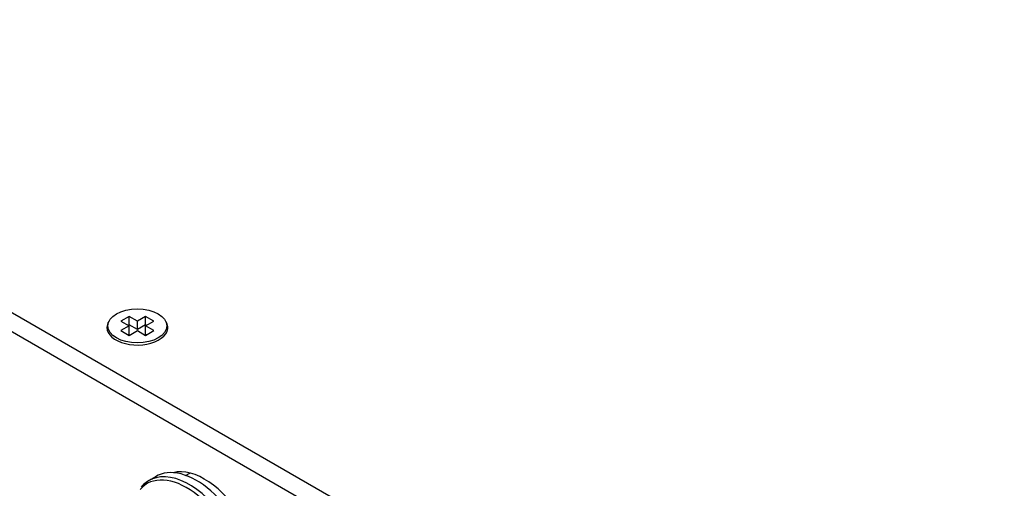
# Model space of a CAD drawing. Units: millimetres. Extents: x 5 to 1169, y 20 to 821.
# Drawn here: x 814 to 899, y 251 to 291 of the extents above; entities that cross this region are included whole.
import ezdxf

# ---------------------------------------------------------------- set-up
doc = ezdxf.new("R2010")
doc.units = ezdxf.units.MM
for name, color, linetype in [('00-3497-0101_FRO', 7, 'Continuous'), ('02-0208-0100_ROT', 7, 'Continuous'), ('CARGOL_DIN965_M3', 7, 'Continuous'), ('Default', 7, 'Continuous'), ('FEMELLA_POTENCIÒ', 7, 'Continuous')]:
    doc.layers.add(name, color=color, linetype=linetype)

# ---------------------------------------------------------------- blocks, each defined once
blk = doc.blocks.new('SE4')
at = {"layer": '00-3497-0101_FRO', "color": 7, "linetype": 'Continuous'}
for p, q in [((726.051, 314.806), (1064.473, 119.418)), ((727.466, 315.622), (1065.887, 120.235))]:
    blk.add_line(p, q, dxfattribs=at)
blk.add_ellipse((829.643, 246.465), major_axis=(3.312, -5.737), ratio=0.57735, start_param=0.182722, end_param=2.974885, dxfattribs=at)
at = {"layer": '02-0208-0100_ROT', "color": 7, "linetype": 'Continuous'}
blk.add_line((825.393, 252.094), (824.79, 251.728), dxfattribs=at)
blk.add_arc((825.728, 250.024), 1.939, 108.21907, 143.13825, dxfattribs=at)
at = {"layer": '02-0208-0100_ROT', "color": 7}
for centre, major_axis, start_param, end_param in [((828.081, 245.563), (3.419, -5.922), 0, 3.333811), ((828.325, 245.704), (3.492, -6.049), 0.046118, 3.076219)]:
    blk.add_ellipse(centre, major_axis=major_axis, ratio=0.57735, start_param=start_param, end_param=end_param, dxfattribs=at)
at = {"layer": '02-0208-0100_ROT', "color": 7, "linetype": 'Continuous'}
for centre, major_axis, start_param in [((828.936, 246.057), (3.5, -6.062), 0), ((828.325, 245.704), (3.492, -6.049), 3.076219)]:
    blk.add_ellipse(centre, major_axis=major_axis, ratio=0.57735, start_param=start_param, end_param=3.153936, dxfattribs=at)
at = {"layer": 'CARGOL_DIN965_M3', "color": 7, "linetype": 'Continuous'}
for p, q in [((823.137, 265.897), (822.43, 265.489)), ((823.844, 265.489), (823.137, 265.897)), ((823.137, 265.171), (823.137, 265.897)), ((824.551, 265.897), (823.844, 265.489)), ((825.258, 265.489), (824.551, 265.897)), ((824.551, 265.171), (824.551, 265.897)), ((821.455, 265.585), (821.381, 265.469)), ((822.43, 265.489), (823.137, 265.081)), ((823.137, 265.081), (822.43, 264.673)), ((823.137, 265.171), (823.059, 265.126)), ((823.844, 264.763), (823.137, 265.171)), ((823.137, 264.354), (823.137, 265.081)), ((823.844, 264.763), (823.844, 265.489)), ((824.551, 265.171), (823.844, 264.763)), ((824.551, 265.081), (825.258, 265.489)), ((824.629, 265.126), (824.551, 265.171)), ((825.258, 264.673), (824.551, 265.081)), ((824.551, 264.354), (824.551, 265.081)), ((826.307, 265.469), (826.234, 265.585)), ((822.43, 264.673), (823.137, 264.264)), ((823.137, 264.354), (823.059, 264.309)), ((823.137, 264.264), (823.844, 264.673)), ((823.844, 264.673), (824.551, 264.264)), ((824.551, 264.264), (825.258, 264.673)), ((824.629, 264.309), (824.551, 264.354))]:
    blk.add_line(p, q, dxfattribs=at)
blk.add_ellipse((823.844, 265.081), major_axis=(2.544, 0), ratio=0.57735, dxfattribs=at)
for start_param, end_param in [(5.932537, 6.283185), (0, 3.492241)]:
    blk.add_ellipse((823.844, 264.949), major_axis=(-2.623, 0), ratio=0.57735, start_param=start_param, end_param=end_param, dxfattribs=at)
at = {"layer": 'FEMELLA_POTENCIÒ', "color": 7, "linetype": 'Continuous'}
blk.add_line((828.001, 252.209), (828.351, 252.411), dxfattribs=at)

msp = doc.modelspace()

# ---------------------------------------------------------------- block references
at = {"layer": 'Default'}
msp.add_blockref('SE4', (0, 0), dxfattribs=at)

doc.saveas('drawing.dxf')
